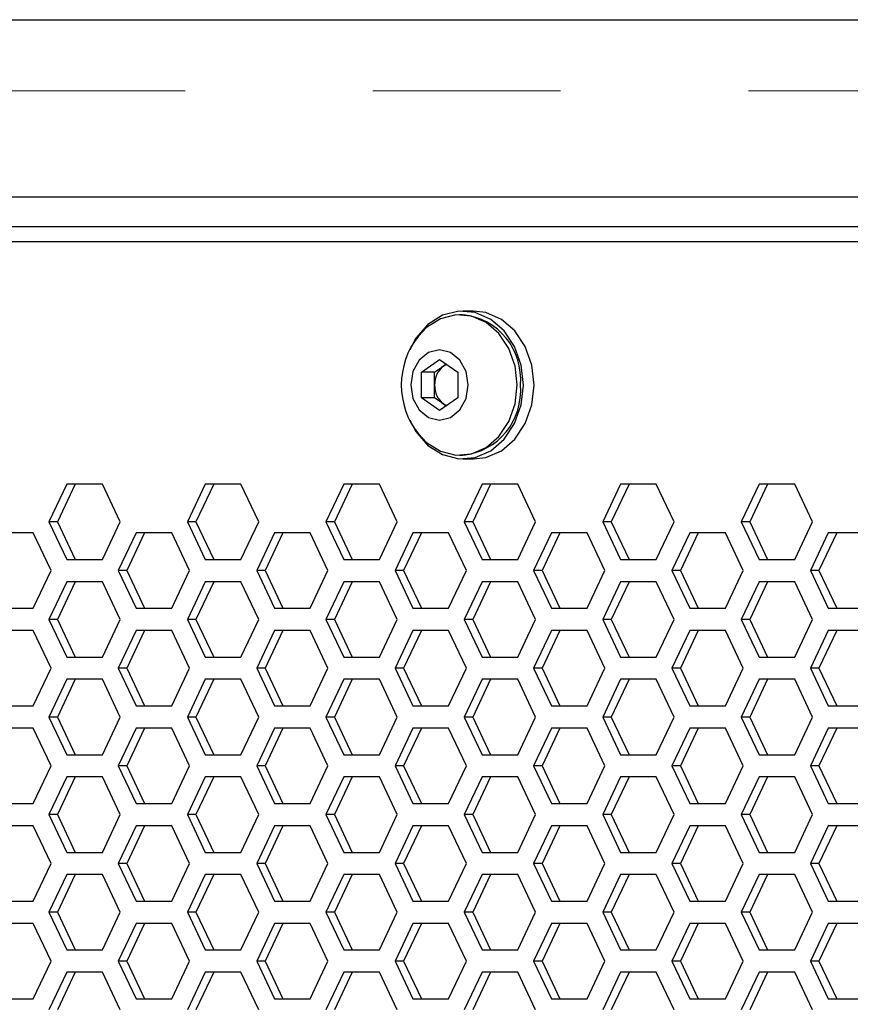
# Model space of a CAD drawing. Units: millimetres. Extents: x 50 to 4180, y 50 to 2920.
# Drawn here: x 1441 to 1498, y 2231 to 2298 of the extents above; entities that cross this region are included whole.
import ezdxf

# ---------------------------------------------------------------- set-up
doc = ezdxf.new("R2010")
doc.units = ezdxf.units.MM
doc.header["$LTSCALE"] = 10
doc.linetypes.add('PHANTOM', pattern=[12.7, 6.35, -1.27, 1.27, -1.27, 1.27, -1.27])

msp = doc.modelspace()

# ---------------------------------------------------------------- linework, layer by layer
at = {"color": 7, "linetype": 'Continuous', "lineweight": 25}
for p, q in [((1413.548, 2297.626), (1556.994, 2297.626)), ((1554.241, 2285.626), (1391.883, 2285.626)), ((1557.618, 2283.626), (1394.431, 2283.626)), ((1391.832, 2282.626), (1555.177, 2282.626)), ((1471.428, 2277.676), (1471.21, 2277.676)), ((1472.15, 2277.926), (1471.428, 2277.926)), ((1468.622, 2273.792), (1469.85, 2274.658)), ((1469.516, 2273.792), (1470.131, 2274.225)), ((1469.85, 2274.658), (1471.079, 2273.792)), ((1470.131, 2274.225), (1470.298, 2274.343)), ((1468.622, 2272.06), (1468.622, 2273.792)), ((1469.516, 2273.792), (1468.622, 2273.792)), ((1469.516, 2272.926), (1469.516, 2273.792)), ((1471.079, 2273.792), (1471.079, 2272.06)), ((1469.516, 2272.06), (1469.516, 2272.926)), ((1469.85, 2271.194), (1468.622, 2272.06)), ((1469.516, 2272.06), (1468.622, 2272.06)), ((1470.131, 2271.627), (1469.516, 2272.06)), ((1471.079, 2272.06), (1469.85, 2271.194)), ((1470.298, 2271.509), (1470.131, 2271.627)), ((1471.21, 2268.176), (1471.428, 2268.176)), ((1471.428, 2267.926), (1472.15, 2267.926)), ((1444.638, 2266.226), (1443.432, 2263.676)), ((1445.212, 2266.226), (1444.006, 2263.676)), ((1447.05, 2266.226), (1444.638, 2266.226)), ((1448.256, 2263.676), (1447.05, 2266.226)), ((1454.003, 2266.226), (1452.797, 2263.676)), ((1454.576, 2266.226), (1453.37, 2263.676)), ((1456.415, 2266.226), (1454.003, 2266.226)), ((1457.621, 2263.676), (1456.415, 2266.226)), ((1463.367, 2266.226), (1462.161, 2263.676)), ((1463.94, 2266.226), (1462.734, 2263.676)), ((1465.779, 2266.226), (1463.367, 2266.226)), ((1466.985, 2263.676), (1465.779, 2266.226)), ((1472.731, 2266.226), (1471.525, 2263.676)), ((1473.304, 2266.226), (1472.098, 2263.676)), ((1475.143, 2266.226), (1472.731, 2266.226)), ((1476.349, 2263.676), (1475.143, 2266.226)), ((1482.095, 2266.226), (1480.889, 2263.676)), ((1482.669, 2266.226), (1481.463, 2263.676)), ((1484.507, 2266.226), (1482.095, 2266.226)), ((1485.713, 2263.676), (1484.507, 2266.226)), ((1491.459, 2266.226), (1490.253, 2263.676)), ((1492.033, 2266.226), (1490.827, 2263.676)), ((1493.871, 2266.226), (1491.459, 2266.226)), ((1495.077, 2263.676), (1493.871, 2266.226)), ((1443.432, 2263.676), (1444.638, 2261.126)), ((1444.006, 2263.676), (1443.432, 2263.676)), ((1444.006, 2263.676), (1445.212, 2261.126)), ((1447.05, 2261.126), (1448.256, 2263.676)), ((1452.797, 2263.676), (1454.003, 2261.126)), ((1453.37, 2263.676), (1452.797, 2263.676)), ((1453.37, 2263.676), (1454.576, 2261.126)), ((1456.415, 2261.126), (1457.621, 2263.676)), ((1462.161, 2263.676), (1463.367, 2261.126)), ((1462.734, 2263.676), (1462.161, 2263.676)), ((1462.734, 2263.676), (1463.94, 2261.126)), ((1465.779, 2261.126), (1466.985, 2263.676)), ((1471.525, 2263.676), (1472.731, 2261.126)), ((1472.098, 2263.676), (1471.525, 2263.676)), ((1472.098, 2263.676), (1473.304, 2261.126)), ((1475.143, 2261.126), (1476.349, 2263.676)), ((1480.889, 2263.676), (1482.095, 2261.126)), ((1481.463, 2263.676), (1480.889, 2263.676)), ((1481.463, 2263.676), (1482.669, 2261.126)), ((1484.507, 2261.126), (1485.713, 2263.676)), ((1490.253, 2263.676), (1491.459, 2261.126)), ((1490.827, 2263.676), (1490.253, 2263.676)), ((1490.827, 2263.676), (1492.033, 2261.126)), ((1493.871, 2261.126), (1495.077, 2263.676)), ((1442.368, 2262.926), (1439.956, 2262.926)), ((1443.574, 2260.376), (1442.368, 2262.926)), ((1449.32, 2262.926), (1448.114, 2260.376)), ((1449.894, 2262.926), (1448.688, 2260.376)), ((1451.732, 2262.926), (1449.32, 2262.926)), ((1452.938, 2260.376), (1451.732, 2262.926)), ((1458.685, 2262.926), (1457.479, 2260.376)), ((1459.258, 2262.926), (1458.052, 2260.376)), ((1461.097, 2262.926), (1458.685, 2262.926)), ((1462.303, 2260.376), (1461.097, 2262.926)), ((1468.049, 2262.926), (1466.843, 2260.376)), ((1468.622, 2262.926), (1467.416, 2260.376)), ((1470.461, 2262.926), (1468.049, 2262.926)), ((1471.667, 2260.376), (1470.461, 2262.926)), ((1477.413, 2262.926), (1476.207, 2260.376)), ((1477.987, 2262.926), (1476.781, 2260.376)), ((1479.825, 2262.926), (1477.413, 2262.926)), ((1481.031, 2260.376), (1479.825, 2262.926)), ((1486.777, 2262.926), (1485.571, 2260.376)), ((1487.351, 2262.926), (1486.145, 2260.376)), ((1489.189, 2262.926), (1486.777, 2262.926)), ((1490.395, 2260.376), (1489.189, 2262.926)), ((1496.141, 2262.926), (1494.935, 2260.376)), ((1496.715, 2262.926), (1495.509, 2260.376)), ((1498.553, 2262.926), (1496.141, 2262.926)), ((1444.638, 2261.126), (1447.05, 2261.126)), ((1454.003, 2261.126), (1456.415, 2261.126)), ((1463.367, 2261.126), (1465.779, 2261.126)), ((1472.731, 2261.126), (1475.143, 2261.126)), ((1482.095, 2261.126), (1484.507, 2261.126)), ((1491.459, 2261.126), (1493.871, 2261.126)), ((1442.368, 2257.826), (1443.574, 2260.376)), ((1448.114, 2260.376), (1449.32, 2257.826)), ((1448.688, 2260.376), (1448.114, 2260.376)), ((1448.688, 2260.376), (1449.894, 2257.826)), ((1451.732, 2257.826), (1452.938, 2260.376)), ((1457.479, 2260.376), (1458.685, 2257.826)), ((1458.052, 2260.376), (1457.479, 2260.376)), ((1458.052, 2260.376), (1459.258, 2257.826)), ((1461.097, 2257.826), (1462.303, 2260.376)), ((1466.843, 2260.376), (1468.049, 2257.826)), ((1467.416, 2260.376), (1466.843, 2260.376)), ((1467.416, 2260.376), (1468.622, 2257.826)), ((1470.461, 2257.826), (1471.667, 2260.376)), ((1476.207, 2260.376), (1477.413, 2257.826)), ((1476.781, 2260.376), (1476.207, 2260.376)), ((1476.781, 2260.376), (1477.987, 2257.826)), ((1479.825, 2257.826), (1481.031, 2260.376)), ((1485.571, 2260.376), (1486.777, 2257.826)), ((1486.145, 2260.376), (1485.571, 2260.376)), ((1486.145, 2260.376), (1487.351, 2257.826)), ((1489.189, 2257.826), (1490.395, 2260.376)), ((1494.935, 2260.376), (1496.141, 2257.826)), ((1495.509, 2260.376), (1494.935, 2260.376)), ((1495.509, 2260.376), (1496.715, 2257.826)), ((1444.638, 2259.626), (1443.432, 2257.076)), ((1445.212, 2259.626), (1444.006, 2257.076)), ((1447.05, 2259.626), (1444.638, 2259.626)), ((1448.256, 2257.076), (1447.05, 2259.626)), ((1454.003, 2259.626), (1452.797, 2257.076)), ((1454.576, 2259.626), (1453.37, 2257.076)), ((1456.415, 2259.626), (1454.003, 2259.626)), ((1457.621, 2257.076), (1456.415, 2259.626)), ((1463.367, 2259.626), (1462.161, 2257.076)), ((1463.94, 2259.626), (1462.734, 2257.076)), ((1465.779, 2259.626), (1463.367, 2259.626)), ((1466.985, 2257.076), (1465.779, 2259.626)), ((1472.731, 2259.626), (1471.525, 2257.076)), ((1473.304, 2259.626), (1472.098, 2257.076)), ((1475.143, 2259.626), (1472.731, 2259.626)), ((1476.349, 2257.076), (1475.143, 2259.626)), ((1482.095, 2259.626), (1480.889, 2257.076)), ((1482.669, 2259.626), (1481.463, 2257.076)), ((1484.507, 2259.626), (1482.095, 2259.626)), ((1485.713, 2257.076), (1484.507, 2259.626)), ((1491.459, 2259.626), (1490.253, 2257.076)), ((1492.033, 2259.626), (1490.827, 2257.076)), ((1493.871, 2259.626), (1491.459, 2259.626)), ((1495.077, 2257.076), (1493.871, 2259.626)), ((1439.956, 2257.826), (1442.368, 2257.826)), ((1449.32, 2257.826), (1451.732, 2257.826)), ((1458.685, 2257.826), (1461.097, 2257.826)), ((1468.049, 2257.826), (1470.461, 2257.826)), ((1477.413, 2257.826), (1479.825, 2257.826)), ((1486.777, 2257.826), (1489.189, 2257.826)), ((1496.141, 2257.826), (1498.553, 2257.826)), ((1443.432, 2257.076), (1444.638, 2254.526)), ((1444.006, 2257.076), (1443.432, 2257.076)), ((1444.006, 2257.076), (1445.212, 2254.526)), ((1447.05, 2254.526), (1448.256, 2257.076)), ((1452.797, 2257.076), (1454.003, 2254.526)), ((1453.37, 2257.076), (1452.797, 2257.076)), ((1453.37, 2257.076), (1454.576, 2254.526)), ((1456.415, 2254.526), (1457.621, 2257.076)), ((1462.161, 2257.076), (1463.367, 2254.526)), ((1462.734, 2257.076), (1462.161, 2257.076)), ((1462.734, 2257.076), (1463.94, 2254.526)), ((1465.779, 2254.526), (1466.985, 2257.076)), ((1471.525, 2257.076), (1472.731, 2254.526)), ((1472.098, 2257.076), (1471.525, 2257.076)), ((1472.098, 2257.076), (1473.304, 2254.526)), ((1475.143, 2254.526), (1476.349, 2257.076)), ((1480.889, 2257.076), (1482.095, 2254.526)), ((1481.463, 2257.076), (1480.889, 2257.076)), ((1481.463, 2257.076), (1482.669, 2254.526)), ((1484.507, 2254.526), (1485.713, 2257.076)), ((1490.253, 2257.076), (1491.459, 2254.526)), ((1490.827, 2257.076), (1490.253, 2257.076)), ((1490.827, 2257.076), (1492.033, 2254.526)), ((1493.871, 2254.526), (1495.077, 2257.076)), ((1442.368, 2256.326), (1439.956, 2256.326)), ((1443.574, 2253.776), (1442.368, 2256.326)), ((1449.32, 2256.326), (1448.114, 2253.776)), ((1449.894, 2256.326), (1448.688, 2253.776)), ((1451.732, 2256.326), (1449.32, 2256.326)), ((1452.938, 2253.776), (1451.732, 2256.326)), ((1458.685, 2256.326), (1457.479, 2253.776)), ((1459.258, 2256.326), (1458.052, 2253.776)), ((1461.097, 2256.326), (1458.685, 2256.326)), ((1462.303, 2253.776), (1461.097, 2256.326)), ((1468.049, 2256.326), (1466.843, 2253.776)), ((1468.622, 2256.326), (1467.416, 2253.776)), ((1470.461, 2256.326), (1468.049, 2256.326)), ((1471.667, 2253.776), (1470.461, 2256.326)), ((1477.413, 2256.326), (1476.207, 2253.776)), ((1477.987, 2256.326), (1476.781, 2253.776)), ((1479.825, 2256.326), (1477.413, 2256.326)), ((1481.031, 2253.776), (1479.825, 2256.326)), ((1486.777, 2256.326), (1485.571, 2253.776)), ((1487.351, 2256.326), (1486.145, 2253.776)), ((1489.189, 2256.326), (1486.777, 2256.326)), ((1490.395, 2253.776), (1489.189, 2256.326)), ((1496.141, 2256.326), (1494.935, 2253.776)), ((1496.715, 2256.326), (1495.509, 2253.776)), ((1498.553, 2256.326), (1496.141, 2256.326)), ((1444.638, 2254.526), (1447.05, 2254.526)), ((1454.003, 2254.526), (1456.415, 2254.526)), ((1463.367, 2254.526), (1465.779, 2254.526)), ((1472.731, 2254.526), (1475.143, 2254.526)), ((1482.095, 2254.526), (1484.507, 2254.526)), ((1491.459, 2254.526), (1493.871, 2254.526)), ((1442.368, 2251.226), (1443.574, 2253.776)), ((1448.114, 2253.776), (1449.32, 2251.226)), ((1448.688, 2253.776), (1448.114, 2253.776)), ((1448.688, 2253.776), (1449.894, 2251.226)), ((1451.732, 2251.226), (1452.938, 2253.776)), ((1457.479, 2253.776), (1458.685, 2251.226)), ((1458.052, 2253.776), (1457.479, 2253.776)), ((1458.052, 2253.776), (1459.258, 2251.226)), ((1461.097, 2251.226), (1462.303, 2253.776)), ((1466.843, 2253.776), (1468.049, 2251.226)), ((1467.416, 2253.776), (1466.843, 2253.776)), ((1467.416, 2253.776), (1468.622, 2251.226)), ((1470.461, 2251.226), (1471.667, 2253.776)), ((1476.207, 2253.776), (1477.413, 2251.226)), ((1476.781, 2253.776), (1476.207, 2253.776)), ((1476.781, 2253.776), (1477.987, 2251.226)), ((1479.825, 2251.226), (1481.031, 2253.776)), ((1485.571, 2253.776), (1486.777, 2251.226)), ((1486.145, 2253.776), (1485.571, 2253.776)), ((1486.145, 2253.776), (1487.351, 2251.226)), ((1489.189, 2251.226), (1490.395, 2253.776)), ((1494.935, 2253.776), (1496.141, 2251.226)), ((1495.509, 2253.776), (1494.935, 2253.776)), ((1495.509, 2253.776), (1496.715, 2251.226)), ((1444.638, 2253.026), (1443.432, 2250.476)), ((1445.212, 2253.026), (1444.006, 2250.476)), ((1447.05, 2253.026), (1444.638, 2253.026)), ((1448.256, 2250.476), (1447.05, 2253.026)), ((1454.003, 2253.026), (1452.797, 2250.476)), ((1454.576, 2253.026), (1453.37, 2250.476)), ((1456.415, 2253.026), (1454.003, 2253.026)), ((1457.621, 2250.476), (1456.415, 2253.026)), ((1463.367, 2253.026), (1462.161, 2250.476)), ((1463.94, 2253.026), (1462.734, 2250.476)), ((1465.779, 2253.026), (1463.367, 2253.026)), ((1466.985, 2250.476), (1465.779, 2253.026)), ((1472.731, 2253.026), (1471.525, 2250.476)), ((1473.304, 2253.026), (1472.098, 2250.476)), ((1475.143, 2253.026), (1472.731, 2253.026)), ((1476.349, 2250.476), (1475.143, 2253.026)), ((1482.095, 2253.026), (1480.889, 2250.476)), ((1482.669, 2253.026), (1481.463, 2250.476)), ((1484.507, 2253.026), (1482.095, 2253.026)), ((1485.713, 2250.476), (1484.507, 2253.026)), ((1491.459, 2253.026), (1490.253, 2250.476)), ((1492.033, 2253.026), (1490.827, 2250.476)), ((1493.871, 2253.026), (1491.459, 2253.026)), ((1495.077, 2250.476), (1493.871, 2253.026)), ((1439.956, 2251.226), (1442.368, 2251.226)), ((1449.32, 2251.226), (1451.732, 2251.226)), ((1458.685, 2251.226), (1461.097, 2251.226)), ((1468.049, 2251.226), (1470.461, 2251.226)), ((1477.413, 2251.226), (1479.825, 2251.226)), ((1486.777, 2251.226), (1489.189, 2251.226)), ((1496.141, 2251.226), (1498.553, 2251.226)), ((1443.432, 2250.476), (1444.638, 2247.926)), ((1444.006, 2250.476), (1443.432, 2250.476)), ((1444.006, 2250.476), (1445.212, 2247.926)), ((1447.05, 2247.926), (1448.256, 2250.476)), ((1452.797, 2250.476), (1454.003, 2247.926)), ((1453.37, 2250.476), (1452.797, 2250.476)), ((1453.37, 2250.476), (1454.576, 2247.926)), ((1456.415, 2247.926), (1457.621, 2250.476)), ((1462.161, 2250.476), (1463.367, 2247.926)), ((1462.734, 2250.476), (1462.161, 2250.476)), ((1462.734, 2250.476), (1463.94, 2247.926)), ((1465.779, 2247.926), (1466.985, 2250.476)), ((1471.525, 2250.476), (1472.731, 2247.926)), ((1472.098, 2250.476), (1471.525, 2250.476)), ((1472.098, 2250.476), (1473.304, 2247.926)), ((1475.143, 2247.926), (1476.349, 2250.476)), ((1480.889, 2250.476), (1482.095, 2247.926)), ((1481.463, 2250.476), (1480.889, 2250.476)), ((1481.463, 2250.476), (1482.669, 2247.926)), ((1484.507, 2247.926), (1485.713, 2250.476)), ((1490.253, 2250.476), (1491.459, 2247.926)), ((1490.827, 2250.476), (1490.253, 2250.476)), ((1490.827, 2250.476), (1492.033, 2247.926)), ((1493.871, 2247.926), (1495.077, 2250.476)), ((1442.368, 2249.726), (1439.956, 2249.726)), ((1443.574, 2247.176), (1442.368, 2249.726)), ((1449.32, 2249.726), (1448.114, 2247.176)), ((1449.894, 2249.726), (1448.688, 2247.176)), ((1451.732, 2249.726), (1449.32, 2249.726)), ((1452.938, 2247.176), (1451.732, 2249.726)), ((1458.685, 2249.726), (1457.479, 2247.176)), ((1459.258, 2249.726), (1458.052, 2247.176)), ((1461.097, 2249.726), (1458.685, 2249.726)), ((1462.303, 2247.176), (1461.097, 2249.726)), ((1468.049, 2249.726), (1466.843, 2247.176)), ((1468.622, 2249.726), (1467.416, 2247.176)), ((1470.461, 2249.726), (1468.049, 2249.726)), ((1471.667, 2247.176), (1470.461, 2249.726)), ((1477.413, 2249.726), (1476.207, 2247.176)), ((1477.987, 2249.726), (1476.781, 2247.176)), ((1479.825, 2249.726), (1477.413, 2249.726)), ((1481.031, 2247.176), (1479.825, 2249.726)), ((1486.777, 2249.726), (1485.571, 2247.176)), ((1487.351, 2249.726), (1486.145, 2247.176)), ((1489.189, 2249.726), (1486.777, 2249.726)), ((1490.395, 2247.176), (1489.189, 2249.726)), ((1496.141, 2249.726), (1494.935, 2247.176)), ((1496.715, 2249.726), (1495.509, 2247.176)), ((1498.553, 2249.726), (1496.141, 2249.726)), ((1444.638, 2247.926), (1447.05, 2247.926)), ((1454.003, 2247.926), (1456.415, 2247.926)), ((1463.367, 2247.926), (1465.779, 2247.926)), ((1472.731, 2247.926), (1475.143, 2247.926)), ((1482.095, 2247.926), (1484.507, 2247.926)), ((1491.459, 2247.926), (1493.871, 2247.926)), ((1442.368, 2244.626), (1443.574, 2247.176)), ((1448.114, 2247.176), (1449.32, 2244.626)), ((1448.688, 2247.176), (1448.114, 2247.176)), ((1448.688, 2247.176), (1449.894, 2244.626)), ((1451.732, 2244.626), (1452.938, 2247.176)), ((1457.479, 2247.176), (1458.685, 2244.626)), ((1458.052, 2247.176), (1457.479, 2247.176)), ((1458.052, 2247.176), (1459.258, 2244.626)), ((1461.097, 2244.626), (1462.303, 2247.176)), ((1466.843, 2247.176), (1468.049, 2244.626)), ((1467.416, 2247.176), (1466.843, 2247.176)), ((1467.416, 2247.176), (1468.622, 2244.626)), ((1470.461, 2244.626), (1471.667, 2247.176)), ((1476.207, 2247.176), (1477.413, 2244.626)), ((1476.781, 2247.176), (1476.207, 2247.176)), ((1476.781, 2247.176), (1477.987, 2244.626)), ((1479.825, 2244.626), (1481.031, 2247.176)), ((1485.571, 2247.176), (1486.777, 2244.626)), ((1486.145, 2247.176), (1485.571, 2247.176)), ((1486.145, 2247.176), (1487.351, 2244.626)), ((1489.189, 2244.626), (1490.395, 2247.176)), ((1494.935, 2247.176), (1496.141, 2244.626)), ((1495.509, 2247.176), (1494.935, 2247.176)), ((1495.509, 2247.176), (1496.715, 2244.626)), ((1444.638, 2246.426), (1443.432, 2243.876)), ((1445.212, 2246.426), (1444.006, 2243.876)), ((1447.05, 2246.426), (1444.638, 2246.426)), ((1448.256, 2243.876), (1447.05, 2246.426)), ((1454.003, 2246.426), (1452.797, 2243.876)), ((1454.576, 2246.426), (1453.37, 2243.876)), ((1456.415, 2246.426), (1454.003, 2246.426)), ((1457.621, 2243.876), (1456.415, 2246.426)), ((1463.367, 2246.426), (1462.161, 2243.876)), ((1463.94, 2246.426), (1462.734, 2243.876)), ((1465.779, 2246.426), (1463.367, 2246.426)), ((1466.985, 2243.876), (1465.779, 2246.426)), ((1472.731, 2246.426), (1471.525, 2243.876)), ((1473.304, 2246.426), (1472.098, 2243.876)), ((1475.143, 2246.426), (1472.731, 2246.426)), ((1476.349, 2243.876), (1475.143, 2246.426)), ((1482.095, 2246.426), (1480.889, 2243.876)), ((1482.669, 2246.426), (1481.463, 2243.876)), ((1484.507, 2246.426), (1482.095, 2246.426)), ((1485.713, 2243.876), (1484.507, 2246.426)), ((1491.459, 2246.426), (1490.253, 2243.876)), ((1492.033, 2246.426), (1490.827, 2243.876)), ((1493.871, 2246.426), (1491.459, 2246.426)), ((1495.077, 2243.876), (1493.871, 2246.426)), ((1439.956, 2244.626), (1442.368, 2244.626)), ((1449.32, 2244.626), (1451.732, 2244.626)), ((1458.685, 2244.626), (1461.097, 2244.626)), ((1468.049, 2244.626), (1470.461, 2244.626)), ((1477.413, 2244.626), (1479.825, 2244.626)), ((1486.777, 2244.626), (1489.189, 2244.626)), ((1496.141, 2244.626), (1498.553, 2244.626)), ((1443.432, 2243.876), (1444.638, 2241.326)), ((1444.006, 2243.876), (1443.432, 2243.876)), ((1444.006, 2243.876), (1445.212, 2241.326)), ((1447.05, 2241.326), (1448.256, 2243.876)), ((1452.797, 2243.876), (1454.003, 2241.326)), ((1453.37, 2243.876), (1452.797, 2243.876)), ((1453.37, 2243.876), (1454.576, 2241.326)), ((1456.415, 2241.326), (1457.621, 2243.876)), ((1462.161, 2243.876), (1463.367, 2241.326)), ((1462.734, 2243.876), (1462.161, 2243.876)), ((1462.734, 2243.876), (1463.94, 2241.326)), ((1465.779, 2241.326), (1466.985, 2243.876)), ((1471.525, 2243.876), (1472.731, 2241.326)), ((1472.098, 2243.876), (1471.525, 2243.876)), ((1472.098, 2243.876), (1473.304, 2241.326)), ((1475.143, 2241.326), (1476.349, 2243.876)), ((1480.889, 2243.876), (1482.095, 2241.326)), ((1481.463, 2243.876), (1480.889, 2243.876)), ((1481.463, 2243.876), (1482.669, 2241.326)), ((1484.507, 2241.326), (1485.713, 2243.876)), ((1490.253, 2243.876), (1491.459, 2241.326)), ((1490.827, 2243.876), (1490.253, 2243.876)), ((1490.827, 2243.876), (1492.033, 2241.326)), ((1493.871, 2241.326), (1495.077, 2243.876)), ((1442.368, 2243.126), (1439.956, 2243.126)), ((1443.574, 2240.576), (1442.368, 2243.126)), ((1449.32, 2243.126), (1448.114, 2240.576)), ((1449.894, 2243.126), (1448.688, 2240.576)), ((1451.732, 2243.126), (1449.32, 2243.126)), ((1452.938, 2240.576), (1451.732, 2243.126)), ((1458.685, 2243.126), (1457.479, 2240.576)), ((1459.258, 2243.126), (1458.052, 2240.576)), ((1461.097, 2243.126), (1458.685, 2243.126)), ((1462.303, 2240.576), (1461.097, 2243.126)), ((1468.049, 2243.126), (1466.843, 2240.576)), ((1468.622, 2243.126), (1467.416, 2240.576)), ((1470.461, 2243.126), (1468.049, 2243.126)), ((1471.667, 2240.576), (1470.461, 2243.126)), ((1477.413, 2243.126), (1476.207, 2240.576)), ((1477.987, 2243.126), (1476.781, 2240.576)), ((1479.825, 2243.126), (1477.413, 2243.126)), ((1481.031, 2240.576), (1479.825, 2243.126)), ((1486.777, 2243.126), (1485.571, 2240.576)), ((1487.351, 2243.126), (1486.145, 2240.576)), ((1489.189, 2243.126), (1486.777, 2243.126)), ((1490.395, 2240.576), (1489.189, 2243.126)), ((1496.141, 2243.126), (1494.935, 2240.576)), ((1496.715, 2243.126), (1495.509, 2240.576)), ((1498.553, 2243.126), (1496.141, 2243.126)), ((1444.638, 2241.326), (1447.05, 2241.326)), ((1454.003, 2241.326), (1456.415, 2241.326)), ((1463.367, 2241.326), (1465.779, 2241.326)), ((1472.731, 2241.326), (1475.143, 2241.326)), ((1482.095, 2241.326), (1484.507, 2241.326)), ((1491.459, 2241.326), (1493.871, 2241.326)), ((1442.368, 2238.026), (1443.574, 2240.576)), ((1448.114, 2240.576), (1449.32, 2238.026)), ((1448.688, 2240.576), (1448.114, 2240.576)), ((1448.688, 2240.576), (1449.894, 2238.026)), ((1451.732, 2238.026), (1452.938, 2240.576)), ((1457.479, 2240.576), (1458.685, 2238.026)), ((1458.052, 2240.576), (1457.479, 2240.576)), ((1458.052, 2240.576), (1459.258, 2238.026)), ((1461.097, 2238.026), (1462.303, 2240.576)), ((1466.843, 2240.576), (1468.049, 2238.026)), ((1467.416, 2240.576), (1466.843, 2240.576)), ((1467.416, 2240.576), (1468.622, 2238.026)), ((1470.461, 2238.026), (1471.667, 2240.576)), ((1476.207, 2240.576), (1477.413, 2238.026)), ((1476.781, 2240.576), (1476.207, 2240.576)), ((1476.781, 2240.576), (1477.987, 2238.026)), ((1479.825, 2238.026), (1481.031, 2240.576)), ((1485.571, 2240.576), (1486.777, 2238.026)), ((1486.145, 2240.576), (1485.571, 2240.576)), ((1486.145, 2240.576), (1487.351, 2238.026)), ((1489.189, 2238.026), (1490.395, 2240.576)), ((1494.935, 2240.576), (1496.141, 2238.026)), ((1495.509, 2240.576), (1494.935, 2240.576)), ((1495.509, 2240.576), (1496.715, 2238.026)), ((1444.638, 2239.826), (1443.432, 2237.276)), ((1445.212, 2239.826), (1444.006, 2237.276)), ((1447.05, 2239.826), (1444.638, 2239.826)), ((1448.256, 2237.276), (1447.05, 2239.826)), ((1454.003, 2239.826), (1452.797, 2237.276)), ((1454.576, 2239.826), (1453.37, 2237.276)), ((1456.415, 2239.826), (1454.003, 2239.826)), ((1457.621, 2237.276), (1456.415, 2239.826)), ((1463.367, 2239.826), (1462.161, 2237.276)), ((1463.94, 2239.826), (1462.734, 2237.276)), ((1465.779, 2239.826), (1463.367, 2239.826)), ((1466.985, 2237.276), (1465.779, 2239.826)), ((1472.731, 2239.826), (1471.525, 2237.276)), ((1473.304, 2239.826), (1472.098, 2237.276)), ((1475.143, 2239.826), (1472.731, 2239.826)), ((1476.349, 2237.276), (1475.143, 2239.826)), ((1482.095, 2239.826), (1480.889, 2237.276)), ((1482.669, 2239.826), (1481.463, 2237.276)), ((1484.507, 2239.826), (1482.095, 2239.826)), ((1485.713, 2237.276), (1484.507, 2239.826)), ((1491.459, 2239.826), (1490.253, 2237.276)), ((1492.033, 2239.826), (1490.827, 2237.276)), ((1493.871, 2239.826), (1491.459, 2239.826)), ((1495.077, 2237.276), (1493.871, 2239.826)), ((1439.956, 2238.026), (1442.368, 2238.026)), ((1449.32, 2238.026), (1451.732, 2238.026)), ((1458.685, 2238.026), (1461.097, 2238.026)), ((1468.049, 2238.026), (1470.461, 2238.026)), ((1477.413, 2238.026), (1479.825, 2238.026)), ((1486.777, 2238.026), (1489.189, 2238.026)), ((1496.141, 2238.026), (1498.553, 2238.026)), ((1443.432, 2237.276), (1444.638, 2234.726)), ((1444.006, 2237.276), (1443.432, 2237.276)), ((1444.006, 2237.276), (1445.212, 2234.726)), ((1447.05, 2234.726), (1448.256, 2237.276)), ((1452.797, 2237.276), (1454.003, 2234.726)), ((1453.37, 2237.276), (1452.797, 2237.276)), ((1453.37, 2237.276), (1454.576, 2234.726)), ((1456.415, 2234.726), (1457.621, 2237.276)), ((1462.161, 2237.276), (1463.367, 2234.726)), ((1462.734, 2237.276), (1462.161, 2237.276)), ((1462.734, 2237.276), (1463.94, 2234.726)), ((1465.779, 2234.726), (1466.985, 2237.276)), ((1471.525, 2237.276), (1472.731, 2234.726)), ((1472.098, 2237.276), (1471.525, 2237.276)), ((1472.098, 2237.276), (1473.304, 2234.726)), ((1475.143, 2234.726), (1476.349, 2237.276)), ((1480.889, 2237.276), (1482.095, 2234.726)), ((1481.463, 2237.276), (1480.889, 2237.276)), ((1481.463, 2237.276), (1482.669, 2234.726)), ((1484.507, 2234.726), (1485.713, 2237.276)), ((1490.253, 2237.276), (1491.459, 2234.726)), ((1490.827, 2237.276), (1490.253, 2237.276)), ((1490.827, 2237.276), (1492.033, 2234.726)), ((1493.871, 2234.726), (1495.077, 2237.276)), ((1442.368, 2236.526), (1439.956, 2236.526)), ((1443.574, 2233.976), (1442.368, 2236.526)), ((1449.32, 2236.526), (1448.114, 2233.976)), ((1449.894, 2236.526), (1448.688, 2233.976)), ((1451.732, 2236.526), (1449.32, 2236.526)), ((1452.938, 2233.976), (1451.732, 2236.526)), ((1458.685, 2236.526), (1457.479, 2233.976)), ((1459.258, 2236.526), (1458.052, 2233.976)), ((1461.097, 2236.526), (1458.685, 2236.526)), ((1462.303, 2233.976), (1461.097, 2236.526)), ((1468.049, 2236.526), (1466.843, 2233.976)), ((1468.622, 2236.526), (1467.416, 2233.976)), ((1470.461, 2236.526), (1468.049, 2236.526)), ((1471.667, 2233.976), (1470.461, 2236.526)), ((1477.413, 2236.526), (1476.207, 2233.976)), ((1477.987, 2236.526), (1476.781, 2233.976)), ((1479.825, 2236.526), (1477.413, 2236.526)), ((1481.031, 2233.976), (1479.825, 2236.526)), ((1486.777, 2236.526), (1485.571, 2233.976)), ((1487.351, 2236.526), (1486.145, 2233.976)), ((1489.189, 2236.526), (1486.777, 2236.526)), ((1490.395, 2233.976), (1489.189, 2236.526)), ((1496.141, 2236.526), (1494.935, 2233.976)), ((1496.715, 2236.526), (1495.509, 2233.976)), ((1498.553, 2236.526), (1496.141, 2236.526)), ((1444.638, 2234.726), (1447.05, 2234.726)), ((1454.003, 2234.726), (1456.415, 2234.726)), ((1463.367, 2234.726), (1465.779, 2234.726)), ((1472.731, 2234.726), (1475.143, 2234.726)), ((1482.095, 2234.726), (1484.507, 2234.726)), ((1491.459, 2234.726), (1493.871, 2234.726)), ((1442.368, 2231.426), (1443.574, 2233.976)), ((1448.114, 2233.976), (1449.32, 2231.426)), ((1448.688, 2233.976), (1448.114, 2233.976)), ((1448.688, 2233.976), (1449.894, 2231.426)), ((1451.732, 2231.426), (1452.938, 2233.976)), ((1457.479, 2233.976), (1458.685, 2231.426)), ((1458.052, 2233.976), (1457.479, 2233.976)), ((1458.052, 2233.976), (1459.258, 2231.426)), ((1461.097, 2231.426), (1462.303, 2233.976)), ((1466.843, 2233.976), (1468.049, 2231.426)), ((1467.416, 2233.976), (1466.843, 2233.976)), ((1467.416, 2233.976), (1468.622, 2231.426)), ((1470.461, 2231.426), (1471.667, 2233.976)), ((1476.207, 2233.976), (1477.413, 2231.426)), ((1476.781, 2233.976), (1476.207, 2233.976)), ((1476.781, 2233.976), (1477.987, 2231.426)), ((1479.825, 2231.426), (1481.031, 2233.976)), ((1485.571, 2233.976), (1486.777, 2231.426)), ((1486.145, 2233.976), (1485.571, 2233.976)), ((1486.145, 2233.976), (1487.351, 2231.426)), ((1489.189, 2231.426), (1490.395, 2233.976)), ((1494.935, 2233.976), (1496.141, 2231.426)), ((1495.509, 2233.976), (1494.935, 2233.976)), ((1495.509, 2233.976), (1496.715, 2231.426)), ((1444.638, 2233.226), (1443.432, 2230.676)), ((1445.212, 2233.226), (1444.006, 2230.676)), ((1447.05, 2233.226), (1444.638, 2233.226)), ((1448.256, 2230.676), (1447.05, 2233.226)), ((1454.003, 2233.226), (1452.797, 2230.676)), ((1454.576, 2233.226), (1453.37, 2230.676)), ((1456.415, 2233.226), (1454.003, 2233.226)), ((1457.621, 2230.676), (1456.415, 2233.226)), ((1463.367, 2233.226), (1462.161, 2230.676)), ((1463.94, 2233.226), (1462.734, 2230.676)), ((1465.779, 2233.226), (1463.367, 2233.226)), ((1466.985, 2230.676), (1465.779, 2233.226)), ((1472.731, 2233.226), (1471.525, 2230.676)), ((1473.304, 2233.226), (1472.098, 2230.676)), ((1475.143, 2233.226), (1472.731, 2233.226)), ((1476.349, 2230.676), (1475.143, 2233.226)), ((1482.095, 2233.226), (1480.889, 2230.676)), ((1482.669, 2233.226), (1481.463, 2230.676)), ((1484.507, 2233.226), (1482.095, 2233.226)), ((1485.713, 2230.676), (1484.507, 2233.226)), ((1491.459, 2233.226), (1490.253, 2230.676)), ((1492.033, 2233.226), (1490.827, 2230.676)), ((1493.871, 2233.226), (1491.459, 2233.226)), ((1495.077, 2230.676), (1493.871, 2233.226)), ((1439.956, 2231.426), (1442.368, 2231.426)), ((1449.32, 2231.426), (1451.732, 2231.426)), ((1458.685, 2231.426), (1461.097, 2231.426)), ((1468.049, 2231.426), (1470.461, 2231.426)), ((1477.413, 2231.426), (1479.825, 2231.426)), ((1486.777, 2231.426), (1489.189, 2231.426)), ((1496.141, 2231.426), (1498.553, 2231.426))]:
    msp.add_line(p, q, dxfattribs=at)
at = {"color": 8, "linetype": 'PHANTOM', "lineweight": 18}
msp.add_line((1554.241, 2292.826), (1413.548, 2292.826), dxfattribs=at)
at = {"color": 7, "linetype": 'Continuous', "lineweight": 25, "flags": 128}
for points in [[(1467.829, 2270.537), (1468.249, 2269.773), (1469.064, 2268.843), (1470.054, 2268.216), (1471.146, 2267.938), (1472.259, 2268.03), (1473.31, 2268.485), (1474.221, 2269.27), (1474.926, 2270.325), (1475.371, 2271.574), (1475.523, 2272.923), (1475.372, 2274.272), (1474.928, 2275.521), (1474.225, 2276.578), (1473.314, 2277.364), (1472.263, 2277.821), (1471.15, 2277.914), (1470.058, 2277.638), (1469.068, 2277.012), (1468.252, 2276.084), (1467.829, 2275.314)], [(1475.101, 2272.926), (1474.956, 2274.207), (1474.534, 2275.394), (1473.865, 2276.397), (1473, 2277.143), (1472.001, 2277.577), (1470.944, 2277.665), (1469.907, 2277.402), (1468.966, 2276.807), (1468.419, 2276.237)], [(1472.15, 2267.926), (1472.981, 2268.03), (1474.033, 2268.485), (1474.944, 2269.27), (1475.649, 2270.325), (1476.094, 2271.574), (1476.246, 2272.923), (1476.095, 2274.272), (1475.651, 2275.521), (1474.948, 2276.578), (1474.037, 2277.364), (1472.986, 2277.821), (1472.15, 2277.926)], [(1471.796, 2272.926), (1471.648, 2273.835), (1471.226, 2274.605), (1470.595, 2275.12), (1469.85, 2275.301), (1469.106, 2275.12), (1468.475, 2274.605), (1468.053, 2273.835), (1467.905, 2272.926), (1468.053, 2272.017), (1468.475, 2271.247), (1469.106, 2270.732), (1469.85, 2270.551), (1470.595, 2270.732), (1471.226, 2271.247), (1471.648, 2272.017), (1471.796, 2272.926)], [(1470.314, 2274.331), (1470.275, 2274.312), (1470.131, 2274.225)], [(1468.419, 2269.615), (1468.966, 2269.045), (1469.907, 2268.45), (1470.944, 2268.187), (1472.001, 2268.275), (1473, 2268.708), (1473.865, 2269.454), (1474.534, 2270.458), (1474.956, 2271.644), (1475.101, 2272.926)], [(1470.131, 2271.627), (1470.275, 2271.54), (1470.314, 2271.521)]]:
    msp.add_lwpolyline(points, dxfattribs=at)
at = {"color": 7, "linetype": 'Continuous', "lineweight": 25}
for centre, radius, start, end in [((1470.971, 2273.334), 4.366, 354.642, 84.00338), ((1472.578, 2272.926), 5.315, 141.47351, 218.52649), ((1471.098, 2272.972), 1.583, 127.69193, 181.68561), ((1471.098, 2272.879), 1.583, 178.31439, 232.30807), ((1470.971, 2272.518), 4.366, 275.99662, 5.358)]:
    msp.add_arc(centre, radius, start, end, dxfattribs=at)

doc.saveas('drawing.dxf')
